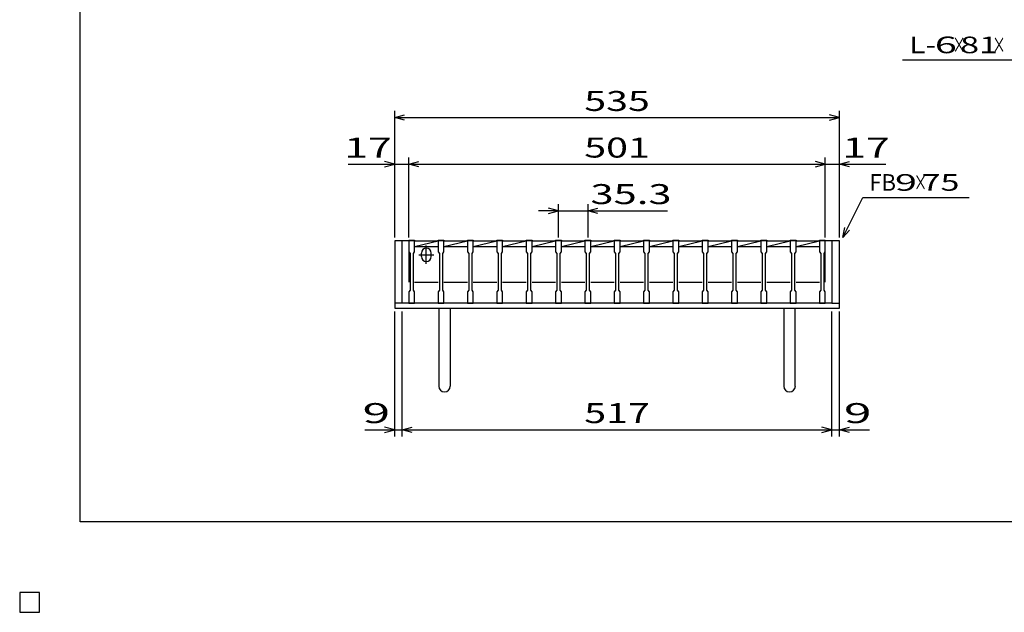
# Model space of a CAD drawing. Units: millimetres. Extents: x -182 to 173, y -128 to 105.
# Drawn here: x -182 to -34, y -128 to -39 of the extents above; entities that cross this region are included whole.
import ezdxf
from ezdxf.enums import TextEntityAlignment as Align

# ---------------------------------------------------------------- set-up
doc = ezdxf.new("R2010")
doc.units = ezdxf.units.MM
doc.header["$LTSCALE"] = 0.25
for name, color, linetype in [('16', 7, 'Continuous'), ('19', 7, 'Continuous'), ('22', 7, 'Continuous'), ('24', 7, 'Continuous'), ('32', 7, 'Continuous')]:
    doc.layers.add(name, color=color, linetype=linetype)
doc.styles.add('dcStyle0', font='txt.shx', dxfattribs={"width": 0.833333, "bigfont": 'bigfont'})

msp = doc.modelspace()

# ---------------------------------------------------------------- linework, layer by layer
at = {"color": 150, "linetype": 'Continuous', "lineweight": 25}
for p, q in [((-172.9, -114.65), (-172.9, 105.35)), ((173.1, -114.65), (-172.9, -114.65)), ((-179, -125.25), (-182, -125.25)), ((-182, -125.25), (-182, -128.25)), ((-179, -125.25), (-182, -125.25)), ((-182, -125.25), (-182, -128.25)), ((-179, -125.25), (-182, -125.25)), ((-182, -125.25), (-182, -128.25)), ((-179, -125.25), (-182, -125.25)), ((-182, -125.25), (-182, -128.25)), ((-179, -125.25), (-182, -125.25)), ((-182, -125.25), (-182, -128.25)), ((-179, -128.25), (-179, -125.25)), ((-179, -128.25), (-179, -125.25)), ((-179, -128.25), (-179, -125.25)), ((-179, -128.25), (-179, -125.25)), ((-179, -128.25), (-179, -125.25)), ((-182, -128.25), (-179, -128.25)), ((-182, -128.25), (-179, -128.25)), ((-182, -128.25), (-179, -128.25)), ((-182, -128.25), (-179, -128.25)), ((-182, -128.25), (-179, -128.25))]:
    msp.add_line(p, q, dxfattribs=at)
at = {"layer": '16', "color": 3, "linetype": 'Continuous', "lineweight": 25}
for p, q in [((-123.5, -72.38), (-123.5, -72.29)), ((-123.5, -72.29), (-122.62, -72.29)), ((-123.5, -72.38), (-123.5, -74.06)), ((-122.62, -72.38), (-123.5, -72.38)), ((-123.5, -72.38), (-123.5, -78.62)), ((-122.62, -72.29), (-122.62, -72.38)), ((-122.62, -74.06), (-122.62, -72.38)), ((-122.62, -72.38), (-119.09, -72.38)), ((-122.62, -73.25), (-119.09, -72.38)), ((-119.09, -72.38), (-119.09, -72.29)), ((-119.09, -72.29), (-118.21, -72.29)), ((-119.09, -72.38), (-119.09, -74.06)), ((-118.21, -72.38), (-119.09, -72.38)), ((-118.21, -72.29), (-118.21, -72.38)), ((-118.21, -74.06), (-118.21, -72.38)), ((-118.21, -72.38), (-114.68, -72.38)), ((-118.21, -73.25), (-114.68, -72.38)), ((-114.68, -72.38), (-114.68, -72.29)), ((-114.68, -72.29), (-113.8, -72.29)), ((-114.68, -72.38), (-114.68, -74.06)), ((-113.8, -72.38), (-114.68, -72.38)), ((-113.8, -72.29), (-113.8, -72.38)), ((-113.8, -74.06), (-113.8, -72.38)), ((-113.8, -72.38), (-110.26, -72.38)), ((-113.8, -73.25), (-110.26, -72.38)), ((-110.26, -72.38), (-110.26, -72.29)), ((-110.26, -72.29), (-109.39, -72.29)), ((-110.26, -72.38), (-110.26, -74.06)), ((-109.39, -72.38), (-110.26, -72.38)), ((-109.39, -72.29), (-109.39, -72.38)), ((-109.39, -74.06), (-109.39, -72.38)), ((-109.39, -72.38), (-105.85, -72.38)), ((-109.39, -73.25), (-105.85, -72.38)), ((-105.85, -72.38), (-105.85, -72.29)), ((-105.85, -72.29), (-104.97, -72.29)), ((-105.85, -72.38), (-105.85, -74.06)), ((-104.97, -72.38), (-105.85, -72.38)), ((-104.97, -72.29), (-104.97, -72.38)), ((-104.97, -74.06), (-104.97, -72.38)), ((-104.97, -72.38), (-101.44, -72.38)), ((-104.97, -73.25), (-101.44, -72.38)), ((-101.44, -72.38), (-101.44, -72.29)), ((-101.44, -72.29), (-100.56, -72.29)), ((-101.44, -72.38), (-101.44, -74.06)), ((-100.56, -72.38), (-101.44, -72.38)), ((-100.56, -72.29), (-100.56, -72.38)), ((-100.56, -74.06), (-100.56, -72.38)), ((-100.56, -72.38), (-97.03, -72.38)), ((-100.56, -73.25), (-97.03, -72.38)), ((-97.03, -72.38), (-97.03, -72.29)), ((-97.03, -72.29), (-96.15, -72.29)), ((-97.03, -72.38), (-97.03, -74.06)), ((-96.15, -72.38), (-97.03, -72.38)), ((-96.15, -72.29), (-96.15, -72.38)), ((-96.15, -74.06), (-96.15, -72.38)), ((-96.15, -72.38), (-92.61, -72.38)), ((-96.15, -73.25), (-92.61, -72.38)), ((-92.61, -72.38), (-92.61, -72.29)), ((-92.61, -72.29), (-91.74, -72.29)), ((-92.61, -72.38), (-92.61, -74.06)), ((-91.74, -72.38), (-92.61, -72.38)), ((-91.74, -72.29), (-91.74, -72.38)), ((-91.74, -74.06), (-91.74, -72.38)), ((-91.74, -72.38), (-88.2, -72.38)), ((-91.74, -73.25), (-88.2, -72.38)), ((-88.2, -72.38), (-88.2, -72.29)), ((-88.2, -72.29), (-87.32, -72.29)), ((-88.2, -72.38), (-88.2, -74.06)), ((-87.32, -72.38), (-88.2, -72.38)), ((-87.32, -72.29), (-87.32, -72.38)), ((-87.32, -74.06), (-87.32, -72.38)), ((-87.32, -72.38), (-83.79, -72.38)), ((-87.32, -73.25), (-83.79, -72.38)), ((-83.79, -72.38), (-83.79, -72.29)), ((-83.79, -72.29), (-82.91, -72.29)), ((-83.79, -72.38), (-83.79, -74.06)), ((-82.91, -72.38), (-83.79, -72.38)), ((-82.91, -72.29), (-82.91, -72.38)), ((-82.91, -74.06), (-82.91, -72.38)), ((-82.91, -72.38), (-79.38, -72.38)), ((-82.91, -73.25), (-79.38, -72.38)), ((-79.38, -72.38), (-79.38, -72.29)), ((-79.38, -72.29), (-78.5, -72.29)), ((-79.38, -72.38), (-79.38, -74.06)), ((-78.5, -72.38), (-79.38, -72.38)), ((-78.5, -72.29), (-78.5, -72.38)), ((-78.5, -74.06), (-78.5, -72.38)), ((-78.5, -72.38), (-74.96, -72.38)), ((-78.5, -73.25), (-74.96, -72.38)), ((-74.96, -72.38), (-74.96, -72.29)), ((-74.96, -72.29), (-74.09, -72.29)), ((-74.96, -72.38), (-74.96, -74.06)), ((-74.09, -72.38), (-74.96, -72.38)), ((-74.09, -72.29), (-74.09, -72.38)), ((-74.09, -74.06), (-74.09, -72.38)), ((-74.09, -72.38), (-70.55, -72.38)), ((-74.09, -73.25), (-70.55, -72.38)), ((-70.55, -72.38), (-70.55, -72.29)), ((-70.55, -72.29), (-69.68, -72.29)), ((-70.55, -72.38), (-70.55, -74.06)), ((-69.68, -72.38), (-70.55, -72.38)), ((-69.68, -72.29), (-69.68, -72.38)), ((-69.68, -74.06), (-69.68, -72.38)), ((-69.68, -72.38), (-66.14, -72.38)), ((-69.68, -73.25), (-66.14, -72.38)), ((-66.14, -72.38), (-66.14, -72.29)), ((-66.14, -72.29), (-65.26, -72.29)), ((-66.14, -72.38), (-66.14, -74.06)), ((-65.26, -72.38), (-66.14, -72.38)), ((-65.26, -72.29), (-65.26, -72.38)), ((-65.26, -74.06), (-65.26, -72.38)), ((-65.26, -72.38), (-61.75, -72.38)), ((-65.26, -73.25), (-61.75, -72.38)), ((-61.75, -72.38), (-61.75, -72.29)), ((-61.75, -72.29), (-60.88, -72.29)), ((-61.75, -72.38), (-61.75, -74.06)), ((-60.88, -72.38), (-61.75, -72.38)), ((-60.88, -72.29), (-60.88, -72.38)), ((-60.88, -74.06), (-60.88, -72.38)), ((-60.88, -78.62), (-60.88, -72.38)), ((-122.62, -73.25), (-119.09, -73.25)), ((-120.86, -75.88), (-120.86, -73.12)), ((-118.21, -73.25), (-114.68, -73.25)), ((-113.8, -73.25), (-110.26, -73.25)), ((-109.39, -73.25), (-105.85, -73.25)), ((-104.97, -73.25), (-101.44, -73.25)), ((-100.56, -73.25), (-97.03, -73.25)), ((-96.15, -73.25), (-92.61, -73.25)), ((-91.74, -73.25), (-88.2, -73.25)), ((-87.32, -73.25), (-83.79, -73.25)), ((-82.91, -73.25), (-79.38, -73.25)), ((-78.5, -73.25), (-74.96, -73.25)), ((-74.09, -73.25), (-70.55, -73.25)), ((-69.68, -73.25), (-66.14, -73.25)), ((-65.26, -73.25), (-61.75, -73.25)), ((-123.5, -74.06), (-123.31, -74.31)), ((-123.31, -74.31), (-123.31, -79.81)), ((-122.81, -74.31), (-122.62, -74.06)), ((-122.81, -79.81), (-122.81, -74.31)), ((-121.98, -74.5), (-119.73, -74.5)), ((-121.61, -74.75), (-121.61, -74.25)), ((-120.11, -74.75), (-120.11, -74.25)), ((-119.09, -74.06), (-118.9, -74.31)), ((-118.9, -74.31), (-118.9, -79.81)), ((-118.4, -74.31), (-118.21, -74.06)), ((-118.4, -79.81), (-118.4, -74.31)), ((-114.68, -74.06), (-114.49, -74.31)), ((-114.49, -74.31), (-114.49, -79.81)), ((-113.99, -74.31), (-113.8, -74.06)), ((-113.99, -79.81), (-113.99, -74.31)), ((-110.26, -74.06), (-110.07, -74.31)), ((-110.07, -74.31), (-110.07, -79.81)), ((-109.57, -74.31), (-109.39, -74.06)), ((-109.57, -79.81), (-109.57, -74.31)), ((-105.85, -74.06), (-105.66, -74.31)), ((-105.66, -74.31), (-105.66, -79.81)), ((-105.16, -74.31), (-104.97, -74.06)), ((-105.16, -79.81), (-105.16, -74.31)), ((-101.44, -74.06), (-101.25, -74.31)), ((-101.25, -74.31), (-101.25, -79.81)), ((-100.75, -74.31), (-100.56, -74.06)), ((-100.75, -79.81), (-100.75, -74.31)), ((-97.03, -74.06), (-96.84, -74.31)), ((-96.84, -74.31), (-96.84, -79.81)), ((-96.34, -74.31), (-96.15, -74.06)), ((-96.34, -79.81), (-96.34, -74.31)), ((-92.61, -74.06), (-92.43, -74.31)), ((-92.43, -74.31), (-92.43, -79.81)), ((-91.93, -74.31), (-91.74, -74.06)), ((-91.93, -79.81), (-91.93, -74.31)), ((-88.2, -74.06), (-88.01, -74.31)), ((-88.01, -74.31), (-88.01, -79.81)), ((-87.51, -74.31), (-87.32, -74.06)), ((-87.51, -79.81), (-87.51, -74.31)), ((-83.79, -74.06), (-83.6, -74.31)), ((-83.6, -74.31), (-83.6, -79.81)), ((-83.1, -74.31), (-82.91, -74.06)), ((-83.1, -79.81), (-83.1, -74.31)), ((-79.38, -74.06), (-79.19, -74.31)), ((-79.19, -74.31), (-79.19, -79.81)), ((-78.69, -74.31), (-78.5, -74.06)), ((-78.69, -79.81), (-78.69, -74.31)), ((-74.96, -74.06), (-74.78, -74.31)), ((-74.78, -74.31), (-74.78, -79.81)), ((-74.28, -74.31), (-74.09, -74.06)), ((-74.28, -79.81), (-74.28, -74.31)), ((-70.55, -74.06), (-70.36, -74.31)), ((-70.36, -74.31), (-70.36, -79.81)), ((-69.86, -74.31), (-69.68, -74.06)), ((-69.86, -79.81), (-69.86, -74.31)), ((-66.14, -74.06), (-65.95, -74.31)), ((-65.95, -74.31), (-65.95, -79.81)), ((-65.45, -74.31), (-65.26, -74.06)), ((-65.45, -79.81), (-65.45, -74.31)), ((-61.75, -74.06), (-61.56, -74.31)), ((-61.56, -74.31), (-61.56, -79.81)), ((-61.06, -74.31), (-60.88, -74.06)), ((-61.06, -79.81), (-61.06, -74.31)), ((-123.31, -79.81), (-123.5, -80.06)), ((-122.62, -80.06), (-122.81, -79.81)), ((-122.62, -78.62), (-119.09, -78.62)), ((-118.9, -79.81), (-119.09, -80.06)), ((-118.21, -80.06), (-118.4, -79.81)), ((-118.21, -78.62), (-114.68, -78.62)), ((-114.49, -79.81), (-114.68, -80.06)), ((-113.8, -80.06), (-113.99, -79.81)), ((-113.8, -78.62), (-110.26, -78.62)), ((-110.07, -79.81), (-110.26, -80.06)), ((-109.39, -80.06), (-109.57, -79.81)), ((-109.39, -78.62), (-105.85, -78.62)), ((-105.66, -79.81), (-105.85, -80.06)), ((-104.97, -80.06), (-105.16, -79.81)), ((-104.97, -78.62), (-101.44, -78.62)), ((-101.25, -79.81), (-101.44, -80.06)), ((-100.56, -80.06), (-100.75, -79.81)), ((-100.56, -78.62), (-97.03, -78.62)), ((-96.84, -79.81), (-97.03, -80.06)), ((-96.15, -80.06), (-96.34, -79.81)), ((-96.15, -78.62), (-92.61, -78.62)), ((-92.43, -79.81), (-92.61, -80.06)), ((-91.74, -80.06), (-91.93, -79.81)), ((-91.74, -78.62), (-88.2, -78.62)), ((-88.01, -79.81), (-88.2, -80.06)), ((-87.32, -80.06), (-87.51, -79.81)), ((-87.32, -78.62), (-83.79, -78.62)), ((-83.6, -79.81), (-83.79, -80.06)), ((-82.91, -80.06), (-83.1, -79.81)), ((-82.91, -78.62), (-79.38, -78.62)), ((-79.19, -79.81), (-79.38, -80.06)), ((-78.5, -80.06), (-78.69, -79.81)), ((-78.5, -78.62), (-74.96, -78.62)), ((-74.78, -79.81), (-74.96, -80.06)), ((-74.09, -80.06), (-74.28, -79.81)), ((-74.09, -78.62), (-70.55, -78.62)), ((-70.36, -79.81), (-70.55, -80.06)), ((-69.68, -80.06), (-69.86, -79.81)), ((-69.68, -78.62), (-66.14, -78.62)), ((-65.95, -79.81), (-66.14, -80.06)), ((-65.26, -80.06), (-65.45, -79.81)), ((-65.26, -78.62), (-61.75, -78.62)), ((-61.56, -79.81), (-61.75, -80.06)), ((-60.88, -80.06), (-61.06, -79.81)), ((-123.5, -80.06), (-123.5, -81.75)), ((-122.62, -81.75), (-122.62, -80.06)), ((-119.09, -80.06), (-119.09, -81.75)), ((-118.21, -81.75), (-118.21, -80.06)), ((-114.68, -80.06), (-114.68, -81.75)), ((-113.8, -81.75), (-113.8, -80.06)), ((-110.26, -80.06), (-110.26, -81.75)), ((-109.39, -81.75), (-109.39, -80.06)), ((-105.85, -80.06), (-105.85, -81.75)), ((-104.97, -81.75), (-104.97, -80.06)), ((-101.44, -80.06), (-101.44, -81.75)), ((-100.56, -81.75), (-100.56, -80.06)), ((-97.03, -80.06), (-97.03, -81.75)), ((-96.15, -81.75), (-96.15, -80.06)), ((-92.61, -80.06), (-92.61, -81.75)), ((-91.74, -81.75), (-91.74, -80.06)), ((-88.2, -80.06), (-88.2, -81.75)), ((-87.32, -81.75), (-87.32, -80.06)), ((-83.79, -80.06), (-83.79, -81.75)), ((-82.91, -81.75), (-82.91, -80.06)), ((-79.38, -80.06), (-79.38, -81.75)), ((-78.5, -81.75), (-78.5, -80.06)), ((-74.96, -80.06), (-74.96, -81.75)), ((-74.09, -81.75), (-74.09, -80.06)), ((-70.55, -80.06), (-70.55, -81.75)), ((-69.68, -81.75), (-69.68, -80.06)), ((-66.14, -80.06), (-66.14, -81.75)), ((-65.26, -81.75), (-65.26, -80.06)), ((-61.75, -80.06), (-61.75, -81.75)), ((-60.88, -81.75), (-60.88, -80.06)), ((-123.5, -81.75), (-122.62, -81.75)), ((-119.09, -81.75), (-118.21, -81.75)), ((-114.68, -81.75), (-113.8, -81.75)), ((-110.26, -81.75), (-109.39, -81.75)), ((-105.85, -81.75), (-104.97, -81.75)), ((-101.44, -81.75), (-100.56, -81.75)), ((-97.03, -81.75), (-96.15, -81.75)), ((-92.61, -81.75), (-91.74, -81.75)), ((-88.2, -81.75), (-87.32, -81.75)), ((-83.79, -81.75), (-82.91, -81.75)), ((-79.38, -81.75), (-78.5, -81.75)), ((-74.96, -81.75), (-74.09, -81.75)), ((-70.55, -81.75), (-69.68, -81.75)), ((-66.14, -81.75), (-65.26, -81.75)), ((-61.75, -81.75), (-60.88, -81.75)), ((-179, -125.25), (-182, -125.25)), ((-182, -125.25), (-182, -128.25)), ((-179, -125.25), (-182, -125.25)), ((-182, -125.25), (-182, -128.25)), ((-179, -125.25), (-182, -125.25)), ((-182, -125.25), (-182, -128.25)), ((-179, -125.25), (-182, -125.25)), ((-182, -125.25), (-182, -128.25)), ((-179, -125.25), (-182, -125.25)), ((-182, -125.25), (-182, -128.25)), ((-179, -128.25), (-179, -125.25)), ((-179, -128.25), (-179, -125.25)), ((-179, -128.25), (-179, -125.25)), ((-179, -128.25), (-179, -125.25)), ((-179, -128.25), (-179, -125.25)), ((-182, -128.25), (-179, -128.25)), ((-182, -128.25), (-179, -128.25)), ((-182, -128.25), (-179, -128.25)), ((-182, -128.25), (-179, -128.25)), ((-182, -128.25), (-179, -128.25))]:
    msp.add_line(p, q, dxfattribs=at)
for centre, start, end in [((-120.86, -74.25), 0, 180), ((-120.86, -74.75), 180, 0)]:
    msp.add_arc(centre, 0.75, start, end, dxfattribs=at)
at = {"layer": '19', "color": 6, "linetype": 'Continuous', "lineweight": 25}
for p, q in [((-123.5, -72.38), (-125.62, -72.38)), ((-125.62, -72.38), (-125.62, -82.5)), ((-124.5, -81.75), (-124.5, -72.38)), ((-58.75, -72.38), (-60.88, -72.38)), ((-59.88, -72.38), (-59.88, -81.75)), ((-58.75, -82.5), (-58.75, -72.38)), ((-124.5, -81.75), (-125.62, -81.75)), ((-125.62, -82.5), (-58.75, -82.5)), ((-59.88, -81.75), (-124.5, -81.75)), ((-119, -82.5), (-119, -94.25)), ((-117.25, -94.25), (-117.25, -82.5)), ((-67.12, -82.5), (-67.12, -94.25)), ((-65.38, -94.25), (-65.38, -82.5)), ((-59.88, -81.75), (-58.75, -81.75))]:
    msp.add_line(p, q, dxfattribs=at)
for centre in [(-118.13, -94.25), (-66.25, -94.25)]:
    msp.add_arc(centre, 0.875, 180, 0, dxfattribs=at)
at = {"layer": '22', "color": 4, "linetype": 'Continuous', "lineweight": 25}
for p, q in [((-49.25, -45.19), (-29.25, -45.19)), ((-125.62, -71.88), (-125.62, -52.87)), ((-58.75, -71.88), (-58.75, -52.87)), ((-125.62, -53.87), (-124.12, -53.47)), ((-124.12, -54.27), (-125.62, -53.87)), ((-125.62, -53.87), (-58.75, -53.87)), ((-58.75, -53.87), (-60.25, -53.47)), ((-60.25, -54.27), (-58.75, -53.87)), ((-125.62, -60.88), (-127.13, -60.47)), ((-125.62, -71.88), (-125.62, -59.88)), ((-123.5, -71.88), (-123.5, -59.88)), ((-123.5, -60.88), (-122, -60.47)), ((-60.88, -60.88), (-62.37, -60.47)), ((-60.88, -71.88), (-60.88, -59.88)), ((-58.75, -71.88), (-58.75, -59.88)), ((-58.75, -60.88), (-57.25, -60.47)), ((-132.63, -60.88), (-125.62, -60.88)), ((-127.13, -61.27), (-125.62, -60.88)), ((-125.62, -60.88), (-123.5, -60.88)), ((-122, -61.27), (-123.5, -60.88)), ((-123.5, -60.88), (-60.88, -60.88)), ((-62.37, -61.27), (-60.88, -60.88)), ((-60.88, -60.88), (-58.75, -60.88)), ((-57.25, -61.27), (-58.75, -60.88)), ((-58.75, -60.88), (-51.75, -60.88)), ((-58.25, -71.88), (-55.25, -65.87)), ((-55.25, -65.87), (-39.25, -65.87)), ((-101, -67.87), (-104, -67.87)), ((-101, -67.87), (-102.5, -67.47)), ((-102.5, -68.27), (-101, -67.87)), ((-101, -71.88), (-101, -66.87)), ((-101, -67.87), (-96.59, -67.87)), ((-96.59, -66.87), (-96.59, -71.88)), ((-96.59, -67.87), (-95.09, -67.47)), ((-95.09, -68.27), (-96.59, -67.87)), ((-96.59, -67.87), (-84.59, -67.87)), ((-58.25, -71.88), (-57.95, -70.41)), ((-58.25, -71.88), (-57.25, -70.77)), ((-125.62, -101.8), (-125.62, -83)), ((-124.5, -101.8), (-124.5, -83)), ((-59.88, -101.8), (-59.88, -83)), ((-58.75, -101.8), (-58.75, -83)), ((-125.62, -100.8), (-127.13, -100.4)), ((-124.5, -100.8), (-123, -100.4)), ((-59.88, -100.8), (-61.37, -100.4)), ((-58.75, -100.8), (-57.25, -100.4)), ((-130.13, -100.8), (-125.62, -100.8)), ((-127.13, -101.2), (-125.62, -100.8)), ((-125.62, -100.8), (-124.5, -100.8)), ((-123, -101.2), (-124.5, -100.8)), ((-124.5, -100.8), (-59.88, -100.8)), ((-61.37, -101.2), (-59.88, -100.8)), ((-59.88, -100.8), (-58.75, -100.8)), ((-57.25, -101.2), (-58.75, -100.8)), ((-58.75, -100.8), (-54.25, -100.8))]:
    msp.add_line(p, q, dxfattribs=at)
at = {"layer": '22', "color": 2, "linetype": 'Continuous', "lineweight": 25}
for p, q in [((-179, -125.25), (-182, -125.25)), ((-182, -125.25), (-182, -128.25)), ((-179, -125.25), (-182, -125.25)), ((-182, -125.25), (-182, -128.25)), ((-179, -125.25), (-182, -125.25)), ((-182, -125.25), (-182, -128.25)), ((-179, -128.25), (-179, -125.25)), ((-179, -128.25), (-179, -125.25)), ((-179, -128.25), (-179, -125.25)), ((-182, -128.25), (-179, -128.25)), ((-182, -128.25), (-179, -128.25)), ((-182, -128.25), (-179, -128.25))]:
    msp.add_line(p, q, dxfattribs=at)
at = {"layer": '24', "color": 4, "linetype": 'Continuous', "lineweight": 25}
for p, q in [((-179, -125.25), (-182, -125.25)), ((-182, -125.25), (-182, -128.25)), ((-179, -125.25), (-182, -125.25)), ((-182, -125.25), (-182, -128.25)), ((-179, -125.25), (-182, -125.25)), ((-182, -125.25), (-182, -128.25)), ((-179, -128.25), (-179, -125.25)), ((-179, -128.25), (-179, -125.25)), ((-179, -128.25), (-179, -125.25)), ((-182, -128.25), (-179, -128.25)), ((-182, -128.25), (-179, -128.25)), ((-182, -128.25), (-179, -128.25))]:
    msp.add_line(p, q, dxfattribs=at)
at = {"layer": '32', "color": 4, "linetype": 'Continuous', "lineweight": 25}
for p, q in [((-179, -125.25), (-182, -125.25)), ((-182, -125.25), (-182, -128.25)), ((-179, -125.25), (-182, -125.25)), ((-182, -125.25), (-182, -128.25)), ((-179, -125.25), (-182, -125.25)), ((-182, -125.25), (-182, -128.25)), ((-179, -125.25), (-182, -125.25)), ((-182, -125.25), (-182, -128.25)), ((-179, -125.25), (-182, -125.25)), ((-182, -125.25), (-182, -128.25)), ((-179, -128.25), (-179, -125.25)), ((-179, -128.25), (-179, -125.25)), ((-179, -128.25), (-179, -125.25)), ((-179, -128.25), (-179, -125.25)), ((-179, -128.25), (-179, -125.25)), ((-182, -128.25), (-179, -128.25)), ((-182, -128.25), (-179, -128.25)), ((-182, -128.25), (-179, -128.25)), ((-182, -128.25), (-179, -128.25)), ((-182, -128.25), (-179, -128.25))]:
    msp.add_line(p, q, dxfattribs=at)

# ---------------------------------------------------------------- texts
at = {"layer": '22', "color": 2, "style": 'dcStyle0'}
for s, height, width, p, p2 in [('L-', 2.5, 0.8, (-48.25, -44.19), (-44.25, -44.19)), (' 6 ', 2.5, 0.8, (-45.75, -44.19), (-39.75, -44.19)), ('×', 2.5, 0.666667, (-41.75, -44.19), (-39.75, -44.19)), (' 81 ', 2.5, 0.8, (-41.75, -44.19), (-33.75, -44.19)), ('×', 2.5, 0.666667, (-35.75, -44.19), (-33.75, -44.19)), (' 535 ', 3, 0.833333, (-98.44, -52.87), (-85.94, -52.87)), (' 17 ', 3, 0.833333, (-134.63, -59.88), (-124.62, -59.88)), (' 501 ', 3, 0.833333, (-98.44, -59.88), (-85.94, -59.88)), (' 17 ', 3, 0.833333, (-59.75, -59.88), (-49.75, -59.88)), ('FB', 2.5, 0.8, (-54.25, -64.87), (-50.25, -64.87)), (' 9 ', 2.5, 0.8, (-51.75, -64.87), (-45.75, -64.87)), ('×', 2.5, 0.666667, (-47.55, -64.87), (-45.55, -64.87)), (' 75 ', 2.5, 0.8, (-47.55, -64.87), (-39.55, -64.87)), (' 35.3 ', 3, 0.833333, (-97.59, -66.87), (-82.59, -66.87)), (' 9 ', 3, 0.833333, (-132.13, -99.8), (-124.62, -99.8)), (' 517 ', 3, 0.833333, (-98.44, -99.8), (-85.94, -99.8)), (' 9 ', 3, 0.833333, (-59.75, -99.8), (-52.25, -99.8))]:
    msp.add_text(s, height=height, dxfattribs=dict(at, width=width)).set_placement(p, p2, align=Align.FIT)

doc.saveas('drawing.dxf')
